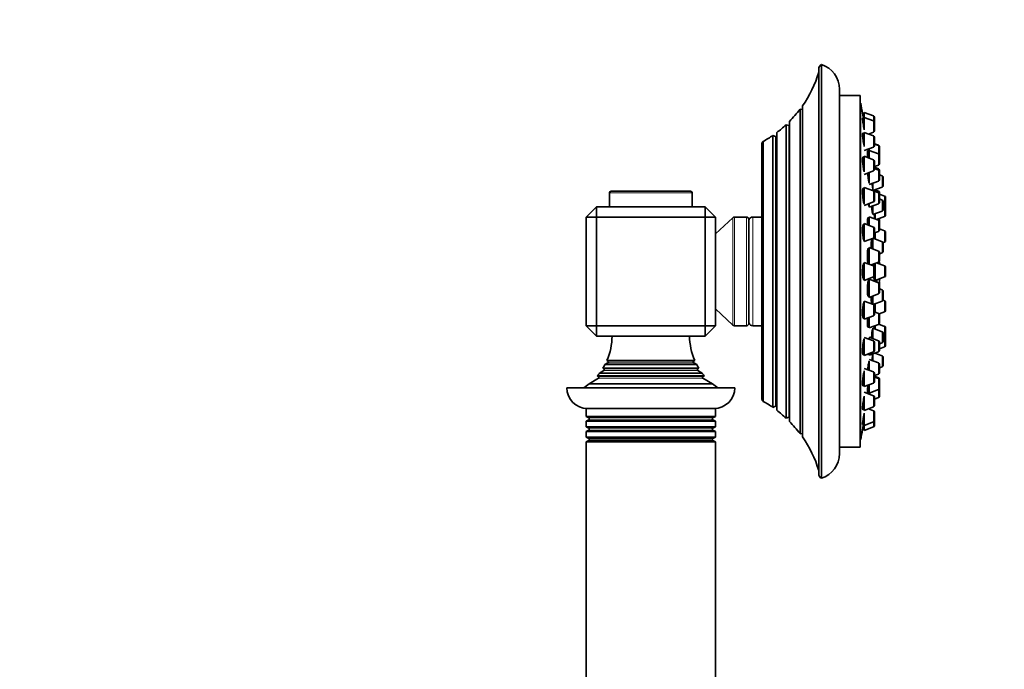
# Model space of a CAD drawing. Units: millimetres. Extents: x 0 to 1478, y 0 to 1758.
# Drawn here: x 1097 to 1287, y 1273 to 1398 of the extents above; entities that cross this region are included whole.
import ezdxf
from ezdxf import colors
from ezdxf.entities.mleader import LeaderData, LeaderLine
from ezdxf.math import Vec2, Vec3

# ---------------------------------------------------------------- set-up
doc = ezdxf.new("R2010")
doc.units = ezdxf.units.MM
doc.layers.add('DV4_Défaut', color=7, linetype='Continuous')
doc.layers.add('Défaut', color=7, linetype='Continuous')

# ---------------------------------------------------------------- blocks, each defined once
blk = doc.blocks.new('_DOT')
at = {"color": 0}
blk.add_line((0, 0), (-1, 0), dxfattribs=at)
at = {"color": 0, "const_width": 0.333}
blk.add_lwpolyline([(-0.1665, 0, 1), (0.1665, 0, 1)], format="xyb", close=True, dxfattribs=at)
blk = doc.blocks.new('SE3')
at = {"layer": 'DV4_Défaut', "color": 7, "linetype": 'Continuous', "lineweight": 35}
for p, q in [((1252, 1309.7), (1252, 1389.7)), ((1251.5, 1388.83), (1251.5, 1310.57)), ((1255.5, 1314.47), (1255.5, 1384.93)), ((1259.5, 1383.7), (1255.5, 1383.7)), ((1259.5, 1315.7), (1259.5, 1383.7)), ((1248.33, 1317.71), (1248.33, 1381.69)), ((1259.6, 1382.2), (1259.5, 1382.2)), ((1259.6, 1317.2), (1259.6, 1382.2)), ((1247.88, 1381.07), (1247.88, 1318.33)), ((1248.3, 1381.02), (1247.88, 1381.07)), ((1260.29, 1380.3), (1259.97, 1380.3)), ((1260.29, 1380.45), (1260.29, 1379.46)), ((1262.1, 1379.77), (1260.29, 1380.45)), ((1260.29, 1377.09), (1260.29, 1379.46)), ((1262.1, 1378.78), (1260.29, 1379.46)), ((1262.29, 1379.49), (1262.29, 1378.5)), ((1245.17, 1378.06), (1245.17, 1321.34)), ((1245.73, 1377.9), (1245.17, 1378.06)), ((1245.84, 1320.7), (1245.84, 1378.7)), ((1260.29, 1379.31), (1259.99, 1379.31)), ((1262.29, 1376.92), (1262.29, 1378.5)), ((1242.62, 1376), (1242.62, 1323.4)), ((1243.15, 1375.77), (1242.62, 1376)), ((1243.37, 1322.85), (1243.37, 1376.55)), ((1260.29, 1376.41), (1260.01, 1376.41)), ((1260.29, 1373.82), (1260.29, 1376.56)), ((1262.1, 1375.89), (1260.29, 1376.56)), ((1261.1, 1376.26), (1262.1, 1376.64)), ((1262.29, 1374.02), (1262.29, 1375.61)), ((1240.5, 1324.99), (1240.5, 1374.41)), ((1240.76, 1324.56), (1240.76, 1374.84)), ((1260.29, 1373.06), (1262.1, 1373.74)), ((1263.04, 1374.1), (1262.29, 1374.38)), ((1263.04, 1374.04), (1262.29, 1374.32)), ((1263.23, 1373.82), (1263.23, 1373.76)), ((1263.23, 1372.18), (1263.23, 1373.76)), ((1260.29, 1371.81), (1260.05, 1371.81)), ((1260.29, 1368.94), (1260.29, 1371.96)), ((1262.1, 1371.28), (1260.29, 1371.96)), ((1261.23, 1372.83), (1260.91, 1372.83)), ((1261.23, 1373.08), (1261.23, 1373.42)), ((1261.23, 1371.6), (1261.23, 1373.08)), ((1263.04, 1372.4), (1261.23, 1373.08)), ((1263.23, 1372.18), (1263.23, 1372.12)), ((1263.23, 1370.54), (1263.23, 1372.12)), ((1262.29, 1369.41), (1262.29, 1371)), ((1262.29, 1369.98), (1263.04, 1370.26)), ((1260.29, 1368.46), (1262.1, 1369.13)), ((1261.23, 1366.77), (1261.23, 1368.81)), ((1263.04, 1369.54), (1262.29, 1369.82)), ((1263.04, 1369.29), (1262.29, 1369.57)), ((1263.23, 1369.26), (1263.23, 1369.01)), ((1263.23, 1367.43), (1263.23, 1369.01)), ((1263.79, 1368.16), (1263.23, 1368.37)), ((1261.23, 1366.47), (1263.04, 1367.14)), ((1261.98, 1365.53), (1261.98, 1366.75)), ((1263.98, 1366.29), (1263.98, 1367.88)), ((1211, 1364.9), (1211, 1362.2)), ((1211.3, 1365.2), (1226.7, 1365.2)), ((1227, 1362.2), (1227, 1364.9)), ((1260.29, 1365.8), (1260.1, 1365.8)), ((1260.29, 1362.71), (1260.29, 1365.95)), ((1262.1, 1365.27), (1260.29, 1365.95)), ((1261.98, 1365.34), (1263.79, 1366.01)), ((1263.04, 1364.91), (1262.15, 1365.25)), ((1262.29, 1363.41), (1262.29, 1364.99)), ((1263.04, 1365.24), (1262.38, 1365.49)), ((1263.23, 1364.65), (1263.23, 1364.96)), ((1264.24, 1364.27), (1263.23, 1364.65)), ((1263.23, 1363.05), (1263.23, 1364.63)), ((1260.29, 1362.45), (1262.1, 1363.13)), ((1261.23, 1362.09), (1261.23, 1362.8)), ((1261.23, 1362.09), (1263.04, 1362.77)), ((1261.98, 1360.68), (1261.98, 1362.37)), ((1263.79, 1363.5), (1263.23, 1363.71)), ((1263.98, 1361.63), (1263.98, 1363.22)), ((1264.24, 1362.46), (1263.98, 1362.56)), ((1264.44, 1363.99), (1264.44, 1362.41)), ((1208.5, 1362.2), (1206.5, 1360.2)), ((1208.5, 1362.2), (1229.5, 1362.2)), ((1208.5, 1360.2), (1208.5, 1362.2)), ((1231.5, 1360.2), (1229.5, 1362.2)), ((1229.5, 1360.2), (1229.5, 1362.2)), ((1261.95, 1360.83), (1261.98, 1360.83)), ((1261.98, 1360.68), (1263.79, 1361.35)), ((1262.44, 1359.79), (1262.44, 1360.87)), ((1264.44, 1360.6), (1264.44, 1362.18)), ((1206.5, 1339.2), (1206.5, 1360.2)), ((1208.5, 1360.2), (1206.5, 1360.2)), ((1229.5, 1360.2), (1208.5, 1360.2)), ((1208.5, 1360.2), (1208.5, 1339.2)), ((1229.5, 1339.2), (1229.5, 1360.2)), ((1231.5, 1360.2), (1229.5, 1360.2)), ((1231.5, 1360.2), (1231.5, 1339.2)), ((1234.86, 1360.07), (1231.5, 1356.95)), ((1237.5, 1360.2), (1235.2, 1360.2)), ((1238, 1339.7), (1238, 1359.7)), ((1240.5, 1360.2), (1238.75, 1360.2)), ((1260.29, 1358.8), (1260.17, 1358.8)), ((1260.29, 1355.45), (1260.29, 1358.95)), ((1262.1, 1358.28), (1260.29, 1358.95)), ((1261.23, 1360), (1260.99, 1360)), ((1261.23, 1358.6), (1261.23, 1360.25)), ((1263.04, 1359.58), (1261.23, 1360.25)), ((1262.65, 1359.72), (1264.24, 1360.32)), ((1263.23, 1359.29), (1263.23, 1359.67)), ((1263.23, 1357.71), (1263.23, 1359.29)), ((1262.29, 1356.41), (1262.29, 1358)), ((1262.29, 1357.15), (1263.04, 1357.43)), ((1262.44, 1355.94), (1262.44, 1357.2)), ((1264.24, 1357.52), (1263.23, 1357.9)), ((1264.44, 1355.66), (1264.44, 1357.24)), ((1260.29, 1355.45), (1262.1, 1356.13)), ((1261.98, 1355.96), (1261.78, 1355.96)), ((1261.98, 1354.03), (1261.98, 1356.09)), ((1263.79, 1355.43), (1262.01, 1356.1)), ((1263.96, 1355.27), (1264.24, 1355.38)), ((1263.98, 1353.57), (1263.98, 1355.15)), ((1261.23, 1354.06), (1261.04, 1354.06)), ((1261.23, 1351.1), (1261.23, 1354.31)), ((1263.04, 1353.64), (1261.23, 1354.31)), ((1263.23, 1351.77), (1263.23, 1353.36)), ((1263.23, 1353.08), (1263.79, 1353.28)), ((1260.29, 1351.3), (1260.24, 1351.3)), ((1260.29, 1347.95), (1260.29, 1351.45)), ((1262.1, 1350.77), (1260.29, 1351.45)), ((1261.61, 1350.96), (1263.04, 1351.49)), ((1262.44, 1347.95), (1262.44, 1351.27)), ((1264.24, 1350.77), (1262.68, 1351.36)), ((1262.29, 1348.91), (1262.29, 1350.49)), ((1264.44, 1348.91), (1264.44, 1350.49)), ((1260.24, 1348.1), (1260.29, 1348.1)), ((1260.29, 1347.95), (1262.1, 1348.63)), ((1261.23, 1347.93), (1261.1, 1347.93)), ((1261.23, 1344.68), (1261.23, 1348.18)), ((1263.04, 1347.5), (1261.23, 1348.18)), ((1262.26, 1348.1), (1262.44, 1348.1)), ((1262.44, 1347.95), (1264.24, 1348.63)), ((1262.73, 1347.62), (1262.73, 1348.03)), ((1263.23, 1347.22), (1263.23, 1347.63)), ((1263.23, 1345.64), (1263.23, 1347.22)), ((1261.23, 1344.68), (1263.04, 1345.36)), ((1263.79, 1346.11), (1263.23, 1346.32)), ((1263.98, 1344.25), (1263.98, 1345.83)), ((1260.29, 1340.44), (1260.29, 1343.94)), ((1262.1, 1343.27), (1260.29, 1343.94)), ((1261.04, 1344.93), (1261.23, 1344.93)), ((1261.78, 1343.44), (1261.98, 1343.44)), ((1261.98, 1343.31), (1261.98, 1344.96)), ((1262.01, 1343.3), (1263.79, 1343.97)), ((1262.44, 1341.81), (1262.44, 1343.46)), ((1264.24, 1344.02), (1263.96, 1344.13)), ((1264.44, 1342.16), (1264.44, 1343.74)), ((1231.5, 1342.45), (1234.86, 1339.33)), ((1262.29, 1341.4), (1262.29, 1342.99)), ((1263.04, 1341.59), (1262.29, 1341.87)), ((1263.18, 1341.48), (1264.24, 1341.88)), ((1263.23, 1341.31), (1263.23, 1341.5)), ((1263.23, 1339.72), (1263.23, 1341.31)), ((1260.17, 1340.59), (1260.29, 1340.59)), ((1260.29, 1340.44), (1262.1, 1341.12)), ((1261.23, 1338.77), (1261.23, 1340.8)), ((1261.23, 1338.77), (1263.04, 1339.44)), ((1264.24, 1339.08), (1263.13, 1339.5)), ((1208.5, 1339.2), (1206.5, 1339.2)), ((1208.5, 1337.2), (1206.5, 1339.2)), ((1208.5, 1339.2), (1229.5, 1339.2)), ((1208.5, 1337.2), (1208.5, 1339.2)), ((1231.5, 1339.2), (1229.5, 1339.2)), ((1229.5, 1337.2), (1231.5, 1339.2)), ((1229.5, 1337.2), (1229.5, 1339.2)), ((1235.2, 1339.2), (1237.5, 1339.2)), ((1238.75, 1339.2), (1240.5, 1339.2)), ((1260.99, 1339.02), (1261.23, 1339.02)), ((1261.98, 1338.57), (1261.95, 1338.57)), ((1261.98, 1336.7), (1261.98, 1338.72)), ((1263.79, 1338.04), (1261.98, 1338.72)), ((1262.44, 1338.52), (1262.44, 1339.22)), ((1263.98, 1336.18), (1263.98, 1337.76)), ((1264.44, 1337.22), (1264.44, 1338.8)), ((1229.5, 1337.2), (1208.5, 1337.2)), ((1262.1, 1336.27), (1260.29, 1336.95)), ((1260.29, 1333.45), (1260.29, 1336.68)), ((1263.04, 1336.3), (1261.23, 1336.98)), ((1261.23, 1336.6), (1261.23, 1336.81)), ((1262.29, 1334.41), (1262.29, 1335.99)), ((1263.23, 1334.44), (1263.23, 1336.02)), ((1263.23, 1335.69), (1263.79, 1335.9)), ((1263.98, 1336.84), (1264.24, 1336.93)), ((1264.44, 1336.99), (1264.44, 1335.41)), ((1260.29, 1333.45), (1262.1, 1334.13)), ((1261.05, 1333.73), (1261.23, 1333.73)), ((1261.23, 1333.48), (1263.04, 1334.16)), ((1261.23, 1333.48), (1261.23, 1333.8)), ((1261.98, 1332.4), (1261.98, 1333.76)), ((1263.79, 1333.39), (1262.38, 1333.91)), ((1263.23, 1334.75), (1264.24, 1335.13)), ((1210.7, 1332.03), (1210.12, 1331.69)), ((1210.5, 1332.49), (1227.51, 1332.49)), ((1210.5, 1332.49), (1210.7, 1332.37)), ((1227.3, 1332.37), (1227.51, 1332.49)), ((1227.89, 1331.69), (1227.3, 1332.03)), ((1260.1, 1333.6), (1260.29, 1333.6)), ((1263.04, 1332), (1261.23, 1332.68)), ((1261.23, 1330.6), (1261.23, 1332.37)), ((1263.98, 1331.52), (1263.98, 1333.1)), ((1209.9, 1330.53), (1209.08, 1330.05)), ((1209.08, 1330.05), (1228.93, 1330.05)), ((1209.72, 1330.98), (1228.29, 1330.98)), ((1209.72, 1330.98), (1209.9, 1330.87)), ((1210.12, 1331.69), (1227.89, 1331.69)), ((1228.1, 1330.87), (1228.29, 1330.98)), ((1228.93, 1330.05), (1228.1, 1330.53)), ((1262.1, 1330.27), (1260.29, 1330.94)), ((1260.29, 1327.44), (1260.29, 1330.48)), ((1262.29, 1328.4), (1262.29, 1329.99)), ((1263.23, 1330.14), (1263.23, 1331.72)), ((1263.23, 1331.03), (1263.79, 1331.24)), ((1208.9, 1329.03), (1207.05, 1327.96)), ((1208.65, 1329.52), (1229.36, 1329.52)), ((1208.65, 1329.52), (1208.9, 1329.37)), ((1229.1, 1329.37), (1229.36, 1329.52)), ((1230.96, 1327.96), (1229.1, 1329.03)), ((1260.29, 1327.44), (1262.1, 1328.12)), ((1262.29, 1329.58), (1263.04, 1329.86)), ((1263.04, 1329.14), (1262.29, 1329.42)), ((1263.04, 1328.98), (1262.29, 1329.26)), ((1263.23, 1328.86), (1263.23, 1328.7)), ((1263.23, 1327.12), (1263.23, 1328.7)), ((1202.75, 1327.2), (1235.25, 1327.2)), ((1207.05, 1327.96), (1230.96, 1327.96)), ((1260.05, 1327.59), (1260.29, 1327.59)), ((1262.1, 1325.66), (1260.29, 1326.33)), ((1260.91, 1326.41), (1261.23, 1326.41)), ((1261.23, 1326.16), (1261.23, 1327.79)), ((1261.23, 1326.16), (1263.04, 1326.84)), ((1261.23, 1325.98), (1261.23, 1326.16)), ((1263.23, 1325.58), (1263.23, 1327.12)), ((1260.29, 1322.83), (1260.29, 1325.58)), ((1262.29, 1323.79), (1262.29, 1325.38)), ((1262.29, 1325.02), (1263.04, 1325.3)), ((1206.5, 1323.2), (1231.5, 1323.2)), ((1206.5, 1323.2), (1206.5, 1321.66)), ((1231.5, 1321.66), (1231.5, 1323.2)), ((1242.62, 1323.4), (1243.15, 1323.63)), ((1260.01, 1322.98), (1260.29, 1322.98)), ((1260.29, 1322.83), (1262.1, 1323.51)), ((1260.29, 1319.94), (1260.29, 1322.3)), ((1262.1, 1322.76), (1261.1, 1323.14)), ((1262.29, 1320.9), (1262.29, 1322.48)), ((1206.5, 1321.66), (1231.5, 1321.66)), ((1206.5, 1321.66), (1207, 1321.37)), ((1207, 1321.03), (1206.5, 1320.74)), ((1206.5, 1320.74), (1231.5, 1320.74)), ((1206.5, 1320.74), (1206.5, 1319.66)), ((1231, 1321.37), (1231.5, 1321.66)), ((1231.5, 1320.74), (1231, 1321.03)), ((1231.5, 1319.66), (1231.5, 1320.74)), ((1245.17, 1321.34), (1245.73, 1321.5)), ((1260.29, 1319.94), (1262.1, 1320.61)), ((1262.29, 1320.9), (1262.29, 1319.91)), ((1206.5, 1319.66), (1231.5, 1319.66)), ((1206.5, 1319.66), (1207, 1319.37)), ((1207, 1319.03), (1206.5, 1318.74)), ((1206.5, 1318.74), (1231.5, 1318.74)), ((1206.5, 1318.74), (1206.5, 1317.66)), ((1231, 1319.37), (1231.5, 1319.66)), ((1231.5, 1318.74), (1231, 1319.03)), ((1231.5, 1317.66), (1231.5, 1318.74)), ((1259.97, 1319.1), (1260.29, 1319.1)), ((1259.99, 1320.09), (1260.29, 1320.09)), ((1260.29, 1319.94), (1260.29, 1318.95)), ((1260.29, 1318.95), (1262.1, 1319.63)), ((1206.5, 1317.66), (1231.5, 1317.66)), ((1206.5, 1317.66), (1207, 1317.38)), ((1207, 1317.02), (1206.5, 1316.74)), ((1206.5, 1316.74), (1231.5, 1316.74)), ((1206.5, 1316.74), (1206.5, 1212.66)), ((1207, 1317.38), (1231.01, 1317.38)), ((1207, 1317.02), (1231.01, 1317.02)), ((1231.01, 1317.38), (1231.5, 1317.66)), ((1231.5, 1316.74), (1231.01, 1317.02)), ((1231.5, 1212.66), (1231.5, 1316.74)), ((1247.88, 1318.33), (1248.3, 1318.38)), ((1259.5, 1317.2), (1259.6, 1317.2)), ((1255.5, 1315.7), (1259.5, 1315.7))]:
    blk.add_line(p, q, dxfattribs=at)
at = {"layer": 'DV4_Défaut', "color": 7, "linetype": 'Continuous', "lineweight": 18}
for p, q in [((1248.3, 1318.38), (1248.3, 1381.02)), ((1262.1, 1379.77), (1262.1, 1378.78)), ((1245.73, 1321.5), (1245.73, 1377.9)), ((1262.1, 1376.64), (1262.1, 1378.78)), ((1243.15, 1323.63), (1243.15, 1375.77)), ((1262.1, 1373.74), (1262.1, 1375.89)), ((1263.04, 1374.1), (1263.04, 1374.04)), ((1263.04, 1372.4), (1263.04, 1374.04)), ((1263.04, 1370.26), (1263.04, 1372.4)), ((1262.1, 1369.13), (1262.1, 1371.28)), ((1263.04, 1369.54), (1263.04, 1369.29)), ((1263.04, 1367.14), (1263.04, 1369.29)), ((1263.79, 1366.01), (1263.79, 1368.16)), ((1211, 1364.9), (1227, 1364.9)), ((1262.1, 1363.13), (1262.1, 1365.27)), ((1263.04, 1364.91), (1263.04, 1365.24)), ((1263.04, 1362.77), (1263.04, 1364.91)), ((1264.24, 1364.27), (1264.24, 1362.46)), ((1263.79, 1361.35), (1263.79, 1363.5)), ((1264.24, 1360.32), (1264.24, 1362.46)), ((1234.86, 1339.33), (1234.86, 1360.07)), ((1235.2, 1339.2), (1235.2, 1360.2)), ((1237.5, 1339.2), (1237.5, 1360.2)), ((1238.75, 1339.2), (1238.75, 1360.2)), ((1263.04, 1359.58), (1263.04, 1359.87)), ((1263.04, 1357.43), (1263.04, 1359.58)), ((1262.1, 1356.13), (1262.1, 1358.28)), ((1264.24, 1355.38), (1264.24, 1357.52)), ((1263.79, 1353.28), (1263.79, 1355.43)), ((1263.04, 1351.49), (1263.04, 1353.64)), ((1262.1, 1348.63), (1262.1, 1350.77)), ((1264.24, 1348.63), (1264.24, 1350.77)), ((1262.73, 1347.62), (1262.73, 1348.06)), ((1263.04, 1345.36), (1263.04, 1347.5)), ((1263.79, 1343.97), (1263.79, 1346.11)), ((1262.1, 1341.12), (1262.1, 1343.27)), ((1264.24, 1341.88), (1264.24, 1344.02)), ((1263.04, 1339.44), (1263.04, 1341.59)), ((1263.79, 1335.9), (1263.79, 1338.04)), ((1264.24, 1336.93), (1264.24, 1339.08)), ((1262.1, 1334.13), (1262.1, 1336.27)), ((1263.04, 1334.16), (1263.04, 1336.3)), ((1264.24, 1336.93), (1264.24, 1335.13)), ((1210.7, 1332.37), (1227.3, 1332.37)), ((1210.7, 1332.03), (1227.3, 1332.03)), ((1263.04, 1329.86), (1263.04, 1332)), ((1263.79, 1331.24), (1263.79, 1333.39)), ((1209.9, 1330.87), (1228.1, 1330.87)), ((1209.9, 1330.53), (1228.1, 1330.53)), ((1262.1, 1328.12), (1262.1, 1330.27)), ((1208.9, 1329.37), (1229.1, 1329.37)), ((1208.9, 1329.03), (1229.1, 1329.03)), ((1263.04, 1329.14), (1263.04, 1328.98)), ((1263.04, 1326.84), (1263.04, 1328.98)), ((1263.04, 1325.3), (1263.04, 1326.84)), ((1262.1, 1323.51), (1262.1, 1325.66)), ((1262.1, 1320.61), (1262.1, 1322.76)), ((1207, 1321.37), (1231, 1321.37)), ((1207, 1321.03), (1231, 1321.03)), ((1262.1, 1320.61), (1262.1, 1319.63)), ((1207, 1319.37), (1231, 1319.37)), ((1207, 1319.03), (1231, 1319.03))]:
    blk.add_line(p, q, dxfattribs=at)
at = {"layer": 'DV4_Défaut', "color": 7, "linetype": 'Continuous', "lineweight": 35}
for centre, radius, start, end in [((1252.5, 1388.83), 1, 119.9995, 180), ((1250.5, 1384.93), 5, 0, 72.5424), ((1229.5, 1394.89), 23, 324.9735, 343.0833), ((1096.69, 1349.7), 166.13, 10.6065, 11.2815), ((1229.5, 1394.89), 23, 315.2627, 323.0505), ((1248.32, 1381.22), 0.2, 264, 272.7565), ((1261.99, 1379.49), 0.3, 0, 69.444), ((1229.5, 1394.89), 23, 307.0977, 312.9503), ((1245.78, 1378.09), 0.2, 254, 285.39), ((1261.99, 1378.5), 0.3, 0, 69.444), ((1229.5, 1394.89), 23, 299.3256, 304.7888), ((1243.23, 1375.95), 0.2, 246, 313.7464), ((1261.99, 1376.92), 0.3, 290.556, 0), ((1261.99, 1375.61), 0.3, 0, 69.444), ((1240.99, 1374.41), 0.486, 117.6814, 180), ((1261.99, 1374.02), 0.3, 290.556, 0), ((1262.93, 1373.82), 0.3, 0, 69.444), ((1262.93, 1373.76), 0.3, 0, 69.444), ((1262.93, 1372.12), 0.3, 0, 69.444), ((1262.93, 1372.18), 0.3, 354.7179, 360), ((1261.99, 1371), 0.3, 0, 69.444), ((1262.93, 1370.54), 0.3, 290.556, 0), ((1261.99, 1369.41), 0.3, 290.556, 0), ((1262.93, 1369.26), 0.3, 0, 69.444), ((1262.93, 1369.01), 0.3, 0, 69.444), ((1263.68, 1367.88), 0.3, 0, 69.444), ((1262.93, 1367.43), 0.3, 290.556, 0), ((1263.68, 1366.29), 0.3, 290.556, 0), ((1211.3, 1364.9), 0.3, 90, 180), ((1226.7, 1364.9), 0.3, 0, 90), ((1096.69, 1349.7), 166.13, 5.381, 5.4131), ((1261.99, 1364.99), 0.3, 0, 69.444), ((1262.93, 1364.96), 0.3, 0, 69.444), ((1262.93, 1364.63), 0.3, 0, 69.444), ((1264.14, 1363.99), 0.3, 0, 69.444), ((1261.99, 1363.41), 0.3, 290.556, 0), ((1262.93, 1363.05), 0.3, 290.556, 0), ((1263.68, 1363.22), 0.3, 0, 69.444), ((1264.14, 1362.18), 0.3, 0, 69.444), ((1264.14, 1362.41), 0.3, 338.0306, 0), ((1263.68, 1361.63), 0.3, 290.556, 0), ((1264.14, 1360.6), 0.3, 290.556, 0), ((1235.2, 1359.7), 0.5, 90, 132.8476), ((1237.5, 1359.7), 0.5, 0, 90), ((1238.75, 1359.4), 0.8, 90, 157.9757), ((1262.93, 1359.29), 0.3, 0, 69.444), ((1262.93, 1359.67), 0.3, 0, 48.9544), ((1261.99, 1358), 0.3, 0, 69.444), ((1262.93, 1357.71), 0.3, 290.556, 0), ((1264.14, 1357.24), 0.3, 0, 69.444), ((1261.99, 1356.41), 0.3, 290.556, 0), ((1263.68, 1355.15), 0.3, 0, 69.444), ((1264.14, 1355.66), 0.3, 290.556, 0), ((1262.93, 1353.36), 0.3, 0, 69.444), ((1263.68, 1353.57), 0.3, 290.556, 0), ((1262.93, 1351.77), 0.3, 290.556, 0), ((1252.03, 1349.7), 11.35, 7.2306, 9.9658), ((1261.99, 1350.49), 0.3, 0, 69.444), ((1264.14, 1350.49), 0.3, 0, 69.444), ((1261.99, 1348.91), 0.3, 290.556, 0), ((1262.93, 1347.22), 0.3, 0, 69.444), ((1252.03, 1349.7), 11.35, 348.4377, 352.7694), ((1262.93, 1347.63), 0.3, 0, 20.8478), ((1264.14, 1348.91), 0.3, 290.556, 0), ((1262.93, 1345.64), 0.3, 290.556, 0), ((1263.68, 1345.83), 0.3, 0, 69.444), ((1261.99, 1342.99), 0.3, 0, 69.444), ((1263.68, 1344.25), 0.3, 290.556, 0), ((1264.14, 1343.74), 0.3, 0, 69.444), ((1261.99, 1341.4), 0.3, 290.556, 0), ((1262.93, 1341.31), 0.3, 0, 69.444), ((1264.14, 1342.16), 0.3, 290.556, 0), ((1237.5, 1339.7), 0.5, 270, 0), ((1238.75, 1340), 0.8, 202.0243, 270), ((1262.93, 1339.72), 0.3, 290.556, 0), ((1235.2, 1339.7), 0.5, 227.1524, 270), ((1263.68, 1337.76), 0.3, 0, 69.444), ((1264.14, 1338.8), 0.3, 0, 69.444), ((1199.51, 1337.29), 12, 336.431, 359.583), ((1238.5, 1337.29), 12, 180.417, 203.569), ((1261.99, 1335.99), 0.3, 0, 69.444), ((1262.93, 1336.02), 0.3, 0, 69.444), ((1263.68, 1336.18), 0.3, 290.556, 0), ((1264.14, 1337.22), 0.3, 290.556, 0), ((1264.14, 1336.99), 0.3, 0, 21.9684), ((1261.99, 1334.41), 0.3, 290.556, 0), ((1262.93, 1334.44), 0.3, 290.556, 0), ((1264.14, 1335.41), 0.3, 290.556, 0), ((1210.6, 1332.2), 0.2, 300, 60), ((1227.4, 1332.2), 0.2, 120, 240), ((1262.93, 1331.72), 0.3, 0, 69.444), ((1263.68, 1333.1), 0.3, 0, 69.444), ((1199.51, 1337.29), 12, 319.6594, 322.895), ((1199.51, 1337.29), 12, 328.305, 332.1886), ((1209.8, 1330.7), 0.2, 300, 60), ((1238.5, 1337.29), 12, 207.8114, 211.695), ((1228.2, 1330.7), 0.2, 120, 240), ((1238.5, 1337.29), 12, 217.105, 220.3406), ((1261.99, 1329.99), 0.3, 0, 69.444), ((1262.93, 1330.14), 0.3, 290.556, 0), ((1263.68, 1331.52), 0.3, 290.556, 0), ((1208.8, 1329.2), 0.2, 300, 60), ((1229.2, 1329.2), 0.2, 120, 240), ((1261.99, 1328.4), 0.3, 290.556, 0), ((1262.93, 1328.86), 0.3, 0, 69.444), ((1262.93, 1328.7), 0.3, 0, 69.444), ((1206.75, 1327.2), 4, 180, 270), ((1199.51, 1337.29), 12, 302.7954, 308.9569), ((1238.5, 1337.29), 12, 231.0431, 237.2046), ((1231.25, 1327.2), 4, 270, 0), ((1262.93, 1327.12), 0.3, 290.556, 0), ((1240.99, 1324.99), 0.486, 180, 242.3186), ((1229.5, 1304.51), 23, 55.2112, 60.6744), ((1261.99, 1325.38), 0.3, 0, 69.444), ((1262.93, 1325.58), 0.3, 290.556, 0), ((1243.23, 1323.45), 0.2, 46.2536, 114), ((1229.5, 1304.51), 23, 47.0497, 52.9023), ((1261.99, 1323.79), 0.3, 290.556, 0), ((1261.99, 1322.48), 0.3, 0, 69.444), ((1206.9, 1321.2), 0.2, 300, 60), ((1231.1, 1321.2), 0.2, 120, 240), ((1245.78, 1321.31), 0.2, 74.61, 106), ((1229.5, 1304.51), 23, 36.9495, 44.7373), ((1261.99, 1320.9), 0.3, 290.556, 0), ((1206.9, 1319.2), 0.2, 300, 60), ((1231.1, 1319.2), 0.2, 120, 240), ((1096.69, 1349.7), 166.13, 348.7185, 349.3928), ((1261.99, 1319.91), 0.3, 290.556, 0), ((1206.9, 1317.2), 0.2, 297.7995, 62.2005), ((1231.1, 1317.2), 0.2, 117.7995, 242.2005), ((1248.32, 1318.18), 0.2, 87.2435, 96), ((1229.5, 1304.51), 23, 16.9167, 35.0265), ((1250.5, 1314.47), 5, 287.4576, 0), ((1252.5, 1310.57), 1, 180, 240.0005)]:
    blk.add_arc(centre, radius, start, end, dxfattribs=at)
for points, knots in [([(1259.97, 1380.3), (1259.97, 1380.3), (1259.97, 1380.29), (1259.98, 1380.28), (1259.98, 1380.26), (1259.99, 1380.2), (1260, 1380.12), (1260.02, 1380.04), (1260.04, 1379.94), (1260.06, 1379.81), (1260.08, 1379.68), (1260.11, 1379.53), (1260.14, 1379.37), (1260.14, 1379.35), (1260.14, 1379.33), (1260.15, 1379.31)], [0, 0, 0, 0, 0.1177934, 0.1177934, 0.1177934, 0.398756, 0.398756, 0.398756, 0.680778, 0.680778, 0.680778, 0.9662313, 0.9662313, 0.9662313, 1, 1, 1, 1]), ([(1259.98, 1379.31), (1259.98, 1379.31), (1259.98, 1379.31), (1259.98, 1379.31), (1259.97, 1379.29), (1259.97, 1379.24), (1259.98, 1379.17), (1259.98, 1379.1), (1259.99, 1379), (1260.01, 1378.88), (1260.02, 1378.76), (1260.04, 1378.62), (1260.06, 1378.46), (1260.09, 1378.3), (1260.11, 1378.13), (1260.14, 1377.96), (1260.17, 1377.78), (1260.2, 1377.59), (1260.23, 1377.42), (1260.25, 1377.31), (1260.28, 1377.2), (1260.3, 1377.09)], [0, 0, 0, 0, 0.042893, 0.042893, 0.042893, 0.211386, 0.211386, 0.211386, 0.378893, 0.378893, 0.378893, 0.547126, 0.547126, 0.547126, 0.717462, 0.717462, 0.717462, 0.890402, 0.890402, 0.890402, 1, 1, 1, 1]), ([(1260.01, 1376.41), (1260.01, 1376.41), (1260, 1376.41), (1260, 1376.41), (1259.98, 1376.39), (1259.98, 1376.34), (1259.97, 1376.27), (1259.97, 1376.19), (1259.97, 1376.09), (1259.98, 1375.97), (1259.99, 1375.84), (1260, 1375.7), (1260.02, 1375.54), (1260.03, 1375.39), (1260.06, 1375.21), (1260.08, 1375.04), (1260.11, 1374.86), (1260.13, 1374.68), (1260.16, 1374.51), (1260.19, 1374.33), (1260.23, 1374.16), (1260.26, 1374), (1260.27, 1373.94), (1260.28, 1373.89), (1260.29, 1373.83)], [0, 0, 0, 0, 0.042485, 0.042485, 0.042485, 0.192854, 0.192854, 0.192854, 0.341406, 0.341406, 0.341406, 0.489464, 0.489464, 0.489464, 0.638523, 0.638523, 0.638523, 0.789641, 0.789641, 0.789641, 0.943017, 0.943017, 0.943017, 1, 1, 1, 1]), ([(1260.06, 1371.81), (1260.05, 1371.81), (1260.04, 1371.8), (1260.04, 1371.8), (1260.02, 1371.78), (1260, 1371.73), (1259.99, 1371.65), (1259.98, 1371.57), (1259.97, 1371.47), (1259.97, 1371.34), (1259.97, 1371.22), (1259.98, 1371.07), (1259.99, 1370.91), (1260, 1370.75), (1260.01, 1370.58), (1260.03, 1370.4), (1260.05, 1370.23), (1260.08, 1370.05), (1260.1, 1369.87), (1260.13, 1369.7), (1260.16, 1369.53), (1260.19, 1369.38), (1260.21, 1369.28), (1260.23, 1369.19), (1260.25, 1369.11)], [0, 0, 0, 0, 0.0457439, 0.0457439, 0.0457439, 0.1916055, 0.1916055, 0.1916055, 0.3352409, 0.3352409, 0.3352409, 0.4774179, 0.4774179, 0.4774179, 0.6195097, 0.6195097, 0.6195097, 0.7628907, 0.7628907, 0.7628907, 0.9083866, 0.9083866, 0.9083866, 1, 1, 1, 1]), ([(1260.93, 1372.93), (1260.92, 1372.93), (1260.92, 1372.93), (1260.92, 1372.92), (1260.91, 1372.91), (1260.91, 1372.86), (1260.91, 1372.79), (1260.91, 1372.72), (1260.91, 1372.61), (1260.92, 1372.49), (1260.93, 1372.37), (1260.94, 1372.22), (1260.96, 1372.07), (1260.97, 1371.95), (1260.99, 1371.82), (1261, 1371.69)], [0, 0, 0, 0, 0.065578, 0.065578, 0.065578, 0.315791, 0.315791, 0.315791, 0.564453, 0.564453, 0.564453, 0.813152, 0.813152, 0.813152, 1, 1, 1, 1]), ([(1261.05, 1373.35), (1261.07, 1373.19), (1261.1, 1373.02), (1261.12, 1372.85), (1261.12, 1372.85), (1261.12, 1372.84), (1261.12, 1372.83)], [0, 0, 0, 0, 0.954727, 0.954727, 0.954727, 1, 1, 1, 1]), ([(1260.95, 1368.71), (1260.95, 1368.62), (1260.96, 1368.52), (1260.97, 1368.43), (1260.99, 1368.26), (1261.01, 1368.07), (1261.03, 1367.9), (1261.06, 1367.72), (1261.08, 1367.55), (1261.11, 1367.4), (1261.12, 1367.3), (1261.14, 1367.21), (1261.16, 1367.13)], [0, 0, 0, 0, 0.165999, 0.165999, 0.165999, 0.481191, 0.481191, 0.481191, 0.799534, 0.799534, 0.799534, 1, 1, 1, 1]), ([(1261.16, 1367.13), (1261.18, 1366.99), (1261.21, 1366.88), (1261.23, 1366.8), (1261.23, 1366.8), (1261.23, 1366.79), (1261.23, 1366.79)], [0, 0, 0, 0, 0.979228, 0.979228, 0.979228, 1, 1, 1, 1]), ([(1261.83, 1366.69), (1261.84, 1366.53), (1261.86, 1366.39), (1261.88, 1366.25), (1261.89, 1366.15), (1261.9, 1366.06), (1261.91, 1365.98)], [0, 0, 0, 0, 0.5828701, 0.5828701, 0.5828701, 1, 1, 1, 1]), ([(1260.11, 1365.8), (1260.1, 1365.8), (1260.1, 1365.8), (1260.09, 1365.79), (1260.06, 1365.77), (1260.04, 1365.71), (1260.02, 1365.63), (1260, 1365.55), (1259.99, 1365.45), (1259.98, 1365.32), (1259.97, 1365.19), (1259.97, 1365.04), (1259.97, 1364.88), (1259.98, 1364.72), (1259.98, 1364.54), (1260, 1364.37), (1260.01, 1364.19), (1260.03, 1364.01), (1260.05, 1363.84), (1260.07, 1363.67), (1260.1, 1363.5), (1260.12, 1363.35), (1260.14, 1363.26), (1260.16, 1363.17), (1260.18, 1363.09)], [0, 0, 0, 0, 0.050015, 0.050015, 0.050015, 0.196952, 0.196952, 0.196952, 0.341738, 0.341738, 0.341738, 0.484421, 0.484421, 0.484421, 0.625976, 0.625976, 0.625976, 0.767834, 0.767834, 0.767834, 0.911267, 0.911267, 0.911267, 1, 1, 1, 1]), ([(1261.91, 1365.98), (1261.93, 1365.85), (1261.95, 1365.74), (1261.96, 1365.66), (1261.97, 1365.6), (1261.98, 1365.56), (1261.98, 1365.53)], [0, 0, 0, 0, 0.598527, 0.598527, 0.598527, 1, 1, 1, 1]), ([(1260.18, 1363.09), (1260.21, 1362.96), (1260.24, 1362.85), (1260.27, 1362.77), (1260.28, 1362.75), (1260.29, 1362.73), (1260.29, 1362.72)], [0, 0, 0, 0, 0.818863, 0.818863, 0.818863, 1, 1, 1, 1]), ([(1261.1, 1362.74), (1261.12, 1362.61), (1261.15, 1362.5), (1261.18, 1362.42), (1261.19, 1362.38), (1261.2, 1362.36), (1261.21, 1362.33)], [0, 0, 0, 0, 0.712105, 0.712105, 0.712105, 1, 1, 1, 1]), ([(1261.72, 1362.27), (1261.72, 1362.21), (1261.73, 1362.14), (1261.74, 1362.08), (1261.75, 1361.91), (1261.77, 1361.74), (1261.79, 1361.58), (1261.8, 1361.49), (1261.81, 1361.4), (1261.83, 1361.32)], [0, 0, 0, 0, 0.181742, 0.181742, 0.181742, 0.68545, 0.68545, 0.68545, 1, 1, 1, 1]), ([(1261.83, 1361.32), (1261.85, 1361.19), (1261.87, 1361.08), (1261.88, 1361), (1261.9, 1360.92), (1261.92, 1360.86), (1261.94, 1360.84), (1261.94, 1360.83), (1261.95, 1360.83), (1261.95, 1360.83)], [0, 0, 0, 0, 0.422295, 0.422295, 0.422295, 0.844657, 0.844657, 0.844657, 1, 1, 1, 1]), ([(1262.24, 1360.77), (1262.25, 1360.68), (1262.26, 1360.6), (1262.26, 1360.52), (1262.27, 1360.42), (1262.28, 1360.34), (1262.29, 1360.26)], [0, 0, 0, 0, 0.453653, 0.453653, 0.453653, 1, 1, 1, 1]), ([(1260.18, 1358.8), (1260.17, 1358.8), (1260.16, 1358.8), (1260.15, 1358.79), (1260.12, 1358.77), (1260.09, 1358.72), (1260.07, 1358.63), (1260.04, 1358.55), (1260.02, 1358.44), (1260.01, 1358.31), (1259.99, 1358.18), (1259.98, 1358.03), (1259.98, 1357.87), (1259.97, 1357.7), (1259.97, 1357.53), (1259.98, 1357.35), (1259.98, 1357.18), (1259.99, 1356.99), (1260.01, 1356.82), (1260.02, 1356.65), (1260.04, 1356.49), (1260.07, 1356.34), (1260.08, 1356.25), (1260.1, 1356.16), (1260.11, 1356.09)], [0, 0, 0, 0, 0.052533, 0.052533, 0.052533, 0.199956, 0.199956, 0.199956, 0.345862, 0.345862, 0.345862, 0.489536, 0.489536, 0.489536, 0.631288, 0.631288, 0.631288, 0.772262, 0.772262, 0.772262, 0.913898, 0.913898, 0.913898, 1, 1, 1, 1]), ([(1261.11, 1360.04), (1261.11, 1360.05), (1261.11, 1360.05), (1261.1, 1360.06), (1261.08, 1360.1), (1261.05, 1360.11), (1261.03, 1360.09), (1261.01, 1360.07), (1260.98, 1360.02), (1260.97, 1359.94), (1260.95, 1359.87), (1260.94, 1359.76), (1260.93, 1359.63), (1260.92, 1359.5), (1260.91, 1359.35), (1260.91, 1359.19), (1260.91, 1359.04), (1260.91, 1358.88), (1260.91, 1358.72)], [0, 0, 0, 0, 0.031876, 0.031876, 0.031876, 0.231204, 0.231204, 0.231204, 0.430002, 0.430002, 0.430002, 0.627175, 0.627175, 0.627175, 0.822361, 0.822361, 0.822361, 1, 1, 1, 1]), ([(1262.29, 1360.26), (1262.31, 1360.13), (1262.32, 1360.02), (1262.33, 1359.95), (1262.34, 1359.87), (1262.35, 1359.82), (1262.36, 1359.8), (1262.37, 1359.79), (1262.37, 1359.79), (1262.37, 1359.79)], [0, 0, 0, 0, 0.432279, 0.432279, 0.432279, 0.864623, 0.864623, 0.864623, 1, 1, 1, 1]), ([(1260.11, 1356.09), (1260.14, 1355.96), (1260.17, 1355.85), (1260.2, 1355.77), (1260.23, 1355.69), (1260.27, 1355.64), (1260.3, 1355.62), (1260.31, 1355.61), (1260.32, 1355.61), (1260.33, 1355.61)], [0, 0, 0, 0, 0.429122, 0.429122, 0.429122, 0.858102, 0.858102, 0.858102, 1, 1, 1, 1]), ([(1261.78, 1355.96), (1261.78, 1355.96), (1261.77, 1355.95), (1261.76, 1355.95), (1261.75, 1355.93), (1261.73, 1355.87), (1261.71, 1355.8), (1261.7, 1355.72), (1261.69, 1355.61), (1261.68, 1355.48), (1261.67, 1355.35), (1261.66, 1355.2), (1261.66, 1355.04), (1261.65, 1354.88), (1261.65, 1354.7), (1261.66, 1354.52), (1261.66, 1354.4), (1261.66, 1354.27), (1261.67, 1354.15)], [0, 0, 0, 0, 0.067526, 0.067526, 0.067526, 0.26752, 0.26752, 0.26752, 0.466741, 0.466741, 0.466741, 0.664807, 0.664807, 0.664807, 0.861853, 0.861853, 0.861853, 1, 1, 1, 1]), ([(1262.16, 1356.14), (1262.16, 1356.11), (1262.16, 1356.09), (1262.16, 1356.06), (1262.16, 1356.05), (1262.16, 1356.05), (1262.17, 1356.04)], [0, 0, 0, 0, 0.7552194, 0.7552194, 0.7552194, 1, 1, 1, 1]), ([(1261.17, 1354.1), (1261.17, 1354.11), (1261.16, 1354.12), (1261.16, 1354.12), (1261.14, 1354.16), (1261.11, 1354.17), (1261.08, 1354.15), (1261.06, 1354.13), (1261.03, 1354.08), (1261.01, 1354), (1260.99, 1353.92), (1260.97, 1353.81), (1260.96, 1353.68), (1260.94, 1353.56), (1260.93, 1353.4), (1260.92, 1353.24), (1260.91, 1353.08), (1260.91, 1352.9), (1260.91, 1352.73), (1260.91, 1352.55), (1260.91, 1352.37), (1260.92, 1352.19), (1260.93, 1352.02), (1260.94, 1351.85), (1260.96, 1351.7), (1260.97, 1351.61), (1260.98, 1351.53), (1260.99, 1351.45)], [0, 0, 0, 0, 0.021103, 0.021103, 0.021103, 0.15147, 0.15147, 0.15147, 0.282151, 0.282151, 0.282151, 0.412281, 0.412281, 0.412281, 0.541233, 0.541233, 0.541233, 0.668917, 0.668917, 0.668917, 0.795804, 0.795804, 0.795804, 0.922703, 0.922703, 0.922703, 1, 1, 1, 1]), ([(1260.26, 1351.3), (1260.24, 1351.3), (1260.23, 1351.29), (1260.22, 1351.29), (1260.19, 1351.26), (1260.16, 1351.21), (1260.13, 1351.13), (1260.1, 1351.05), (1260.07, 1350.93), (1260.05, 1350.8), (1260.03, 1350.67), (1260.01, 1350.52), (1260, 1350.35), (1259.98, 1350.19), (1259.98, 1350.01), (1259.97, 1349.83), (1259.97, 1349.66), (1259.97, 1349.47), (1259.98, 1349.3), (1259.99, 1349.13), (1260, 1348.97), (1260.02, 1348.82), (1260.03, 1348.73), (1260.04, 1348.65), (1260.05, 1348.57)], [0, 0, 0, 0, 0.052852, 0.052852, 0.052852, 0.199997, 0.199997, 0.199997, 0.346666, 0.346666, 0.346666, 0.491569, 0.491569, 0.491569, 0.634227, 0.634227, 0.634227, 0.775183, 0.775183, 0.775183, 0.915704, 0.915704, 0.915704, 1, 1, 1, 1]), ([(1262.21, 1351.2), (1262.21, 1351.18), (1262.2, 1351.15), (1262.2, 1351.13), (1262.19, 1351.05), (1262.17, 1350.94), (1262.16, 1350.81), (1262.16, 1350.79), (1262.16, 1350.78), (1262.16, 1350.77)], [0, 0, 0, 0, 0.234771, 0.234771, 0.234771, 0.931754, 0.931754, 0.931754, 1, 1, 1, 1]), ([(1260.05, 1348.57), (1260.08, 1348.44), (1260.1, 1348.34), (1260.13, 1348.26), (1260.16, 1348.18), (1260.19, 1348.13), (1260.22, 1348.11), (1260.24, 1348.1), (1260.25, 1348.1), (1260.26, 1348.1)], [0, 0, 0, 0, 0.42994, 0.42994, 0.42994, 0.859612, 0.859612, 0.859612, 1, 1, 1, 1]), ([(1261.23, 1347.97), (1261.23, 1347.97), (1261.22, 1347.98), (1261.22, 1347.99), (1261.19, 1348.03), (1261.17, 1348.04), (1261.14, 1348.02), (1261.12, 1348), (1261.09, 1347.95), (1261.07, 1347.87), (1261.04, 1347.79), (1261.02, 1347.68), (1261, 1347.55), (1260.98, 1347.42), (1260.96, 1347.27), (1260.94, 1347.1), (1260.93, 1346.94), (1260.92, 1346.76), (1260.91, 1346.58), (1260.91, 1346.41), (1260.91, 1346.22), (1260.91, 1346.05), (1260.91, 1345.88), (1260.92, 1345.71), (1260.93, 1345.56), (1260.94, 1345.47), (1260.94, 1345.39), (1260.95, 1345.31)], [0, 0, 0, 0, 0.022034, 0.022034, 0.022034, 0.151346, 0.151346, 0.151346, 0.281547, 0.281547, 0.281547, 0.411859, 0.411859, 0.411859, 0.541439, 0.541439, 0.541439, 0.669768, 0.669768, 0.669768, 0.796898, 0.796898, 0.796898, 0.923403, 0.923403, 0.923403, 1, 1, 1, 1]), ([(1262.17, 1348.56), (1262.18, 1348.43), (1262.19, 1348.33), (1262.2, 1348.25), (1262.22, 1348.18), (1262.23, 1348.13), (1262.24, 1348.11), (1262.25, 1348.1), (1262.25, 1348.1), (1262.26, 1348.1)], [0, 0, 0, 0, 0.434118, 0.434118, 0.434118, 0.868179, 0.868179, 0.868179, 1, 1, 1, 1]), ([(1260.95, 1345.31), (1260.97, 1345.18), (1260.99, 1345.07), (1261.01, 1344.99), (1261.03, 1344.91), (1261.05, 1344.86), (1261.08, 1344.84), (1261.1, 1344.82), (1261.13, 1344.83), (1261.15, 1344.87), (1261.16, 1344.88), (1261.17, 1344.89), (1261.18, 1344.91)], [0, 0, 0, 0, 0.302437, 0.302437, 0.302437, 0.604732, 0.604732, 0.604732, 0.909094, 0.909094, 0.909094, 1, 1, 1, 1]), ([(1260.33, 1343.79), (1260.32, 1343.79), (1260.31, 1343.79), (1260.3, 1343.78), (1260.26, 1343.76), (1260.23, 1343.71), (1260.2, 1343.63), (1260.17, 1343.55), (1260.14, 1343.43), (1260.11, 1343.3), (1260.08, 1343.17), (1260.06, 1343.02), (1260.04, 1342.85), (1260.02, 1342.69), (1260, 1342.51), (1259.99, 1342.33), (1259.98, 1342.15), (1259.97, 1341.97), (1259.97, 1341.79), (1259.97, 1341.62), (1259.98, 1341.46), (1259.99, 1341.31), (1259.99, 1341.22), (1260, 1341.14), (1260.01, 1341.06)], [0, 0, 0, 0, 0.051206, 0.051206, 0.051206, 0.197294, 0.197294, 0.197294, 0.344076, 0.344076, 0.344076, 0.490055, 0.490055, 0.490055, 0.634081, 0.634081, 0.634081, 0.775904, 0.775904, 0.775904, 0.916265, 0.916265, 0.916265, 1, 1, 1, 1]), ([(1261.66, 1344.84), (1261.66, 1344.78), (1261.65, 1344.72), (1261.65, 1344.66), (1261.65, 1344.49), (1261.66, 1344.32), (1261.66, 1344.17), (1261.67, 1344.08), (1261.67, 1343.99), (1261.68, 1343.91)], [0, 0, 0, 0, 0.1704804, 0.1704804, 0.1704804, 0.6852357, 0.6852357, 0.6852357, 1, 1, 1, 1]), ([(1261.68, 1343.91), (1261.69, 1343.79), (1261.7, 1343.68), (1261.71, 1343.6), (1261.73, 1343.52), (1261.75, 1343.47), (1261.76, 1343.45), (1261.77, 1343.44), (1261.78, 1343.44), (1261.78, 1343.44)], [0, 0, 0, 0, 0.427261, 0.427261, 0.427261, 0.854399, 0.854399, 0.854399, 1, 1, 1, 1]), ([(1260.01, 1341.06), (1260.03, 1340.94), (1260.05, 1340.83), (1260.07, 1340.75), (1260.1, 1340.67), (1260.12, 1340.62), (1260.15, 1340.6), (1260.16, 1340.6), (1260.17, 1340.59), (1260.18, 1340.59)], [0, 0, 0, 0, 0.428601, 0.428601, 0.428601, 0.856878, 0.856878, 0.856878, 1, 1, 1, 1]), ([(1260.94, 1340.68), (1260.94, 1340.68), (1260.94, 1340.68), (1260.94, 1340.67), (1260.92, 1340.49), (1260.91, 1340.31), (1260.91, 1340.13), (1260.91, 1339.96), (1260.91, 1339.79), (1260.91, 1339.64), (1260.91, 1339.55), (1260.92, 1339.47), (1260.92, 1339.39)], [0, 0, 0, 0, 0.009671, 0.009671, 0.009671, 0.391808, 0.391808, 0.391808, 0.770633, 0.770633, 0.770633, 1, 1, 1, 1]), ([(1260.92, 1339.39), (1260.93, 1339.26), (1260.95, 1339.16), (1260.96, 1339.08), (1260.98, 1339), (1261, 1338.95), (1261.02, 1338.93), (1261.05, 1338.91), (1261.07, 1338.92), (1261.1, 1338.96), (1261.1, 1338.97), (1261.11, 1338.98), (1261.12, 1339)], [0, 0, 0, 0, 0.301961, 0.301961, 0.301961, 0.603776, 0.603776, 0.603776, 0.907771, 0.907771, 0.907771, 1, 1, 1, 1]), ([(1261.95, 1338.57), (1261.95, 1338.57), (1261.94, 1338.57), (1261.94, 1338.56), (1261.92, 1338.54), (1261.9, 1338.49), (1261.89, 1338.41), (1261.87, 1338.33), (1261.85, 1338.22), (1261.83, 1338.1), (1261.81, 1337.97), (1261.79, 1337.82), (1261.77, 1337.65), (1261.75, 1337.49), (1261.73, 1337.31), (1261.72, 1337.13), (1261.71, 1337.02), (1261.7, 1336.91), (1261.69, 1336.81)], [0, 0, 0, 0, 0.0692, 0.0692, 0.0692, 0.270157, 0.270157, 0.270157, 0.472263, 0.472263, 0.472263, 0.675128, 0.675128, 0.675128, 0.878018, 0.878018, 0.878018, 1, 1, 1, 1]), ([(1262.3, 1339.17), (1262.29, 1339.16), (1262.29, 1339.15), (1262.29, 1339.14), (1262.28, 1339.01), (1262.26, 1338.86), (1262.25, 1338.7), (1262.25, 1338.67), (1262.24, 1338.65), (1262.24, 1338.63)], [0, 0, 0, 0, 0.077079, 0.077079, 0.077079, 0.888263, 0.888263, 0.888263, 1, 1, 1, 1]), ([(1260.29, 1336.68), (1260.29, 1336.67), (1260.28, 1336.65), (1260.28, 1336.64), (1260.24, 1336.56), (1260.21, 1336.45), (1260.18, 1336.32), (1260.15, 1336.19), (1260.12, 1336.04), (1260.09, 1335.87), (1260.07, 1335.71), (1260.04, 1335.53), (1260.02, 1335.34), (1260.01, 1335.17), (1259.99, 1334.98), (1259.98, 1334.81), (1259.97, 1334.63), (1259.97, 1334.47), (1259.97, 1334.32), (1259.97, 1334.23), (1259.98, 1334.14), (1259.98, 1334.07)], [0, 0, 0, 0, 0.033532, 0.033532, 0.033532, 0.208485, 0.208485, 0.208485, 0.383904, 0.383904, 0.383904, 0.558017, 0.558017, 0.558017, 0.729631, 0.729631, 0.729631, 0.898707, 0.898707, 0.898707, 1, 1, 1, 1]), ([(1261.28, 1336.83), (1261.27, 1336.83), (1261.26, 1336.83), (1261.26, 1336.82), (1261.23, 1336.8), (1261.21, 1336.75), (1261.19, 1336.67), (1261.18, 1336.66), (1261.18, 1336.65), (1261.17, 1336.63)], [0, 0, 0, 0, 0.222255, 0.222255, 0.222255, 0.889406, 0.889406, 0.889406, 1, 1, 1, 1]), ([(1259.98, 1334.07), (1259.99, 1333.94), (1260, 1333.84), (1260.02, 1333.76), (1260.04, 1333.68), (1260.06, 1333.63), (1260.09, 1333.61), (1260.1, 1333.6), (1260.1, 1333.6), (1260.11, 1333.6)], [0, 0, 0, 0, 0.426012, 0.426012, 0.426012, 0.851731, 0.851731, 0.851731, 1, 1, 1, 1]), ([(1260.95, 1333.71), (1260.96, 1333.68), (1260.96, 1333.65), (1260.98, 1333.64), (1260.99, 1333.62), (1261.02, 1333.63), (1261.04, 1333.67), (1261.05, 1333.68), (1261.05, 1333.7), (1261.06, 1333.71)], [0, 0, 0, 0, 0.3117517, 0.3117517, 0.3117517, 0.8375532, 0.8375532, 0.8375532, 1, 1, 1, 1]), ([(1261.96, 1333.76), (1261.96, 1333.75), (1261.96, 1333.75), (1261.96, 1333.75), (1261.95, 1333.67), (1261.93, 1333.56), (1261.92, 1333.44), (1261.9, 1333.31), (1261.88, 1333.16), (1261.86, 1333), (1261.84, 1332.83), (1261.82, 1332.66), (1261.8, 1332.48), (1261.8, 1332.47), (1261.8, 1332.47), (1261.8, 1332.47)], [0, 0, 0, 0, 0.0114655, 0.0114655, 0.0114655, 0.3373625, 0.3373625, 0.3373625, 0.6651364, 0.6651364, 0.6651364, 0.994586, 0.994586, 0.994586, 1, 1, 1, 1]), ([(1261.23, 1332.34), (1261.21, 1332.27), (1261.19, 1332.17), (1261.17, 1332.06), (1261.14, 1331.93), (1261.12, 1331.78), (1261.09, 1331.62), (1261.07, 1331.46), (1261.04, 1331.28), (1261.02, 1331.1), (1261, 1330.96), (1260.99, 1330.82), (1260.97, 1330.69)], [0, 0, 0, 0, 0.241345, 0.241345, 0.241345, 0.516425, 0.516425, 0.516425, 0.792345, 0.792345, 0.792345, 1, 1, 1, 1]), ([(1260.3, 1330.47), (1260.28, 1330.42), (1260.27, 1330.38), (1260.26, 1330.33), (1260.22, 1330.2), (1260.19, 1330.05), (1260.16, 1329.88), (1260.13, 1329.72), (1260.1, 1329.54), (1260.08, 1329.36), (1260.05, 1329.18), (1260.03, 1328.99), (1260.01, 1328.81), (1260, 1328.64), (1259.99, 1328.47), (1259.98, 1328.32), (1259.97, 1328.23), (1259.97, 1328.14), (1259.97, 1328.06)], [0, 0, 0, 0, 0.079447, 0.079447, 0.079447, 0.281264, 0.281264, 0.281264, 0.483199, 0.483199, 0.483199, 0.68327, 0.68327, 0.68327, 0.880337, 0.880337, 0.880337, 1, 1, 1, 1]), ([(1259.97, 1328.06), (1259.97, 1327.94), (1259.98, 1327.83), (1259.99, 1327.75), (1260, 1327.68), (1260.01, 1327.63), (1260.03, 1327.6), (1260.04, 1327.6), (1260.05, 1327.59), (1260.06, 1327.59)], [0, 0, 0, 0, 0.42362, 0.42362, 0.42362, 0.847057, 0.847057, 0.847057, 1, 1, 1, 1]), ([(1260.93, 1326.77), (1260.92, 1326.65), (1260.91, 1326.54), (1260.91, 1326.47), (1260.91, 1326.39), (1260.91, 1326.34), (1260.92, 1326.32), (1260.92, 1326.31), (1260.92, 1326.31), (1260.92, 1326.31)], [0, 0, 0, 0, 0.428652, 0.428652, 0.428652, 0.857344, 0.857344, 0.857344, 1, 1, 1, 1]), ([(1261.03, 1327.72), (1261.02, 1327.66), (1261.01, 1327.6), (1261, 1327.54), (1260.98, 1327.36), (1260.96, 1327.19), (1260.95, 1327.04), (1260.94, 1326.94), (1260.93, 1326.85), (1260.93, 1326.77)], [0, 0, 0, 0, 0.170782, 0.170782, 0.170782, 0.681443, 0.681443, 0.681443, 1, 1, 1, 1]), ([(1260.3, 1325.57), (1260.28, 1325.48), (1260.26, 1325.39), (1260.24, 1325.29), (1260.2, 1325.13), (1260.17, 1324.95), (1260.14, 1324.76), (1260.11, 1324.58), (1260.09, 1324.4), (1260.06, 1324.22), (1260.04, 1324.04), (1260.02, 1323.87), (1260, 1323.72), (1259.99, 1323.62), (1259.99, 1323.53), (1259.98, 1323.45)], [0, 0, 0, 0, 0.142592, 0.142592, 0.142592, 0.380943, 0.380943, 0.380943, 0.618923, 0.618923, 0.618923, 0.854312, 0.854312, 0.854312, 1, 1, 1, 1]), ([(1259.98, 1323.45), (1259.97, 1323.33), (1259.97, 1323.22), (1259.97, 1323.15), (1259.98, 1323.07), (1259.98, 1323.02), (1260, 1323), (1260, 1322.99), (1260, 1322.98), (1260.01, 1322.98)], [0, 0, 0, 0, 0.4229128, 0.4229128, 0.4229128, 0.8458019, 0.8458019, 0.8458019, 1, 1, 1, 1]), ([(1260.29, 1322.31), (1260.27, 1322.17), (1260.24, 1322.02), (1260.22, 1321.88), (1260.18, 1321.7), (1260.15, 1321.51), (1260.12, 1321.33), (1260.1, 1321.15), (1260.07, 1320.98), (1260.05, 1320.83), (1260.03, 1320.73), (1260.02, 1320.64), (1260.01, 1320.55)], [0, 0, 0, 0, 0.2370367, 0.2370367, 0.2370367, 0.5277309, 0.5277309, 0.5277309, 0.8173144, 0.8173144, 0.8173144, 1, 1, 1, 1]), ([(1260.01, 1320.55), (1259.99, 1320.43), (1259.98, 1320.32), (1259.98, 1320.25), (1259.97, 1320.17), (1259.97, 1320.12), (1259.98, 1320.1), (1259.98, 1320.09), (1259.98, 1320.09), (1259.98, 1320.09)], [0, 0, 0, 0, 0.4248931, 0.4248931, 0.4248931, 0.8499271, 0.8499271, 0.8499271, 1, 1, 1, 1]), ([(1260.05, 1319.56), (1260.03, 1319.44), (1260.01, 1319.33), (1260, 1319.26), (1259.99, 1319.18), (1259.98, 1319.13), (1259.97, 1319.11), (1259.97, 1319.1), (1259.97, 1319.1), (1259.97, 1319.1)], [0, 0, 0, 0, 0.429366, 0.429366, 0.429366, 0.859003, 0.859003, 0.859003, 1, 1, 1, 1]), ([(1260.15, 1320.08), (1260.13, 1319.99), (1260.12, 1319.91), (1260.1, 1319.84), (1260.09, 1319.74), (1260.07, 1319.65), (1260.05, 1319.56)], [0, 0, 0, 0, 0.436209, 0.436209, 0.436209, 1, 1, 1, 1])]:
    blk.add_open_spline(points, degree=3, knots=knots, dxfattribs=at)
for points in [[(1260.97, 1372.85), (1260.96, 1372.86), (1260.96, 1372.87), (1260.95, 1372.88)], [(1260.25, 1369.11), (1260.26, 1369.06), (1260.27, 1369.01), (1260.29, 1368.96)], [(1260.99, 1351.45), (1261.01, 1351.33), (1261.03, 1351.23), (1261.05, 1351.16)], [(1262.16, 1348.67), (1262.16, 1348.63), (1262.16, 1348.59), (1262.17, 1348.56)], [(1262.17, 1343.37), (1262.16, 1343.34), (1262.16, 1343.31), (1262.16, 1343.28)], [(1260.95, 1326.35), (1260.95, 1326.36), (1260.96, 1326.38), (1260.96, 1326.39)], [(1261.11, 1326.41), (1261.1, 1326.29), (1261.08, 1326.16), (1261.06, 1326.04)]]:
    blk.add_open_spline(points, degree=3, dxfattribs=at)

msp = doc.modelspace()

# ---------------------------------------------------------------- block references
at = {"layer": 'Défaut'}
msp.add_blockref('SE3', (0, 0), dxfattribs=at)

# ---------------------------------------------------------------- leaders
at = {"layer": 'Défaut', "color": 7, "linetype": 'Continuous', "lineweight": 18}
ml = msp.add_multileader_mtext('Standard', dxfattribs=at)
ml.set_content('{\\pxsm0.9;\\fSolid Edge ISO|b1||i0||c0|p34;\\W1.;07/02/2019\\P}', color=256)
ml.set_leader_properties()
ml.set_arrow_properties(name='DOT')
ml.build(insert=Vec2(0, 0))
ml.multileader.update_dxf_attribs({"leader_type": 0, "dogleg_length": 0, "arrow_head_size": 12})
ctx = ml.context
ctx.base_point, ctx.char_height, ctx.arrow_head_size, ctx.landing_gap_size = Vec3(1390.41, 1750.71), 12, 12, 4.2
notes = []
notes.append((ctx, [(0, (0, 0, 0), (0, 0), (1, 0), 1, [])]))
ctx.mtext.insert = Vec3(1392.41, 1756.83)
for ctx, leaders in notes:
    for number, flags, end, landing, length, lines in leaders:
        leader = LeaderData()
        leader.index, (leader.has_last_leader_line, leader.has_dogleg_vector, leader.attachment_direction) = number, flags
        leader.last_leader_point, leader.dogleg_vector, leader.dogleg_length = Vec3(end), Vec3(landing), length
        for number, points, colour, breaks in lines:
            line = LeaderLine()
            line.index, line.vertices, line.color, line.breaks = number, Vec3.list(points), colors.encode_raw_color(colour), breaks
            leader.lines.append(line)
        ctx.leaders.append(leader)

doc.saveas('drawing.dxf')
